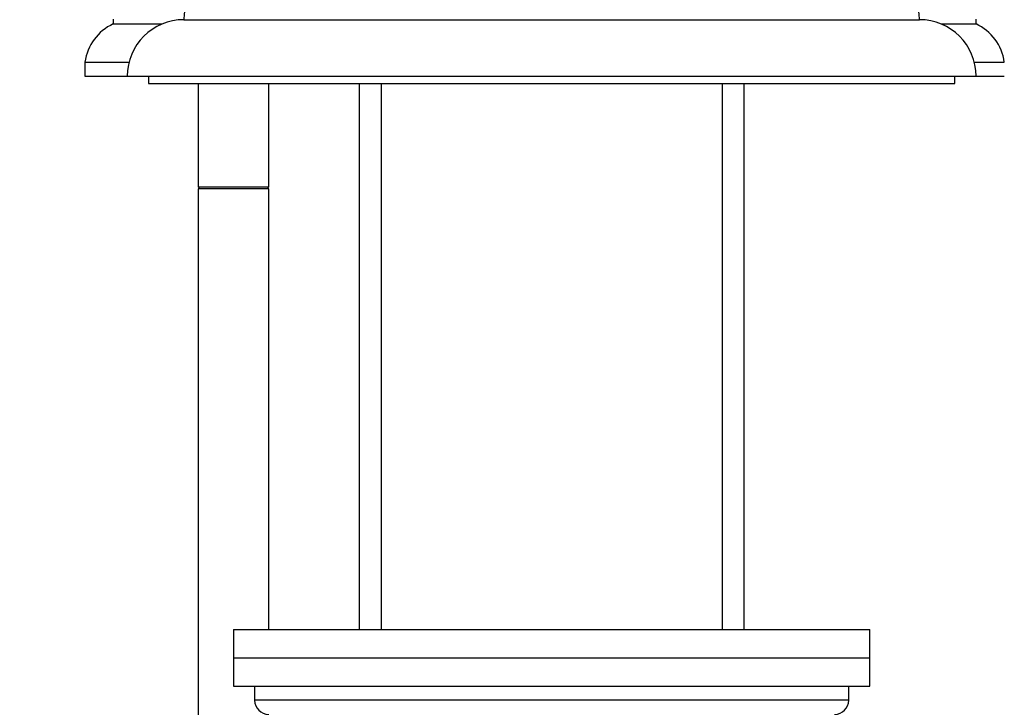
# Model space of a CAD drawing. Units: millimetres. Extents: x 0 to 1478, y 0 to 1765.
# Drawn here: x 1108 to 1178, y 1104 to 1153 of the extents above; entities that cross this region are included whole.
import ezdxf
from ezdxf import colors
from ezdxf.entities.mleader import LeaderData, LeaderLine
from ezdxf.math import Vec2, Vec3

# ---------------------------------------------------------------- set-up
doc = ezdxf.new("R2010")
doc.units = ezdxf.units.MM
doc.layers.add('DV4_Défaut', color=7, linetype='Continuous')
doc.layers.add('Défaut', color=7, linetype='Continuous')

# ---------------------------------------------------------------- blocks, each defined once
blk = doc.blocks.new('_DOT')
at = {"color": 0}
blk.add_line((0, 0), (-1, 0), dxfattribs=at)
at = {"color": 0, "const_width": 0.333}
blk.add_lwpolyline([(-0.1665, 0, 1), (0.1665, 0, 1)], format="xyb", close=True, dxfattribs=at)
blk = doc.blocks.new('SE3')
at = {"layer": 'DV4_Défaut', "color": 7, "linetype": 'Continuous'}
for p, q in [((1115.005, 1152.78), (1115.005, 1152.448)), ((1120.005, 1152.75), (1172.005, 1152.75)), ((1176.005, 1152.448), (1176.005, 1152.78)), ((1115.005, 1152.448), (1118.48, 1152.448)), ((1173.53, 1152.448), (1176.005, 1152.448)), ((1113.005, 1149.75), (1116.132, 1149.75)), ((1113.005, 1149.75), (1113.005, 1148.75)), ((1175.878, 1149.75), (1178.005, 1149.75)), ((1113.005, 1148.75), (1116.005, 1148.75)), ((1116.005, 1148.75), (1176.005, 1148.75)), ((1117.505, 1148.75), (1117.505, 1148.25)), ((1174.505, 1148.25), (1174.505, 1148.75)), ((1176.005, 1148.75), (1178.005, 1148.75)), ((1117.505, 1148.25), (1174.505, 1148.25)), ((1121.005, 1148.25), (1121.005, 1140.904)), ((1126.005, 1140.904), (1126.005, 1148.25)), ((1132.405, 1148.25), (1132.405, 1109.649)), ((1133.946, 1148.25), (1133.946, 1109.649)), ((1158.063, 1148.25), (1158.063, 1109.649)), ((1159.605, 1109.649), (1159.605, 1148.25)), ((1126.005, 1140.904), (1121.005, 1140.904)), ((1121.055, 1140.904), (1121.055, 1140.804)), ((1125.955, 1140.804), (1125.955, 1140.904)), ((1126.005, 1140.804), (1121.005, 1140.804)), ((1121.005, 1140.804), (1121.005, 1089.649)), ((1126.005, 1109.649), (1126.005, 1140.804)), ((1123.505, 1109.649), (1168.505, 1109.649)), ((1123.505, 1109.649), (1123.505, 1107.649)), ((1168.505, 1107.649), (1168.505, 1109.649)), ((1123.505, 1107.649), (1168.505, 1107.649)), ((1123.505, 1107.649), (1168.505, 1107.649)), ((1123.505, 1107.649), (1123.505, 1105.649)), ((1168.505, 1105.649), (1168.505, 1107.649)), ((1123.505, 1105.649), (1168.505, 1105.649)), ((1125.005, 1105.649), (1125.005, 1104.649)), ((1167.005, 1104.649), (1167.005, 1105.649)), ((1167.005, 1104.649), (1125.005, 1104.649))]:
    blk.add_line(p, q, dxfattribs=at)
for centre, radius, start, end in [((1124.005, 1152.749), 4, 90, 179.98253), ((1168.005, 1152.749), 4, 0.01747, 90), ((1120.005, 1148.75), 4, 90, 180), ((1172.005, 1148.75), 4, 0, 90), ((1116.472, 1149.27), 3.5, 114.77921, 172.11745), ((1174.538, 1149.27), 3.5, 7.88255, 65.22079), ((1126.005, 1104.649), 1, 180, 270), ((1166.005, 1104.649), 1, 270, 0)]:
    blk.add_arc(centre, radius, start, end, dxfattribs=at)

msp = doc.modelspace()

# ---------------------------------------------------------------- block references
at = {"layer": 'Défaut'}
msp.add_blockref('SE3', (0, 0), dxfattribs=at)

# ---------------------------------------------------------------- leaders
at = {"layer": 'Défaut', "color": 7, "linetype": 'Continuous'}
ml = msp.add_multileader_mtext('Standard', dxfattribs=at)
ml.set_content('{\\pxsm0.9;\\fSolid Edge ISO|b1||i0||c0|p34;\\W1.;16/01/2025\\P}', color=256)
ml.set_leader_properties()
ml.set_arrow_properties(name='DOT')
ml.build(insert=Vec2(0, 0))
ml.multileader.update_dxf_attribs({"leader_type": 0, "dogleg_length": 0, "arrow_head_size": 12})
ctx = ml.context
ctx.base_point, ctx.char_height, ctx.arrow_head_size = Vec3(1390.407, 1750.828), 12, 12
notes = []
notes.append((ctx, [(0, (0, 0, 0), (0, 0), (1, 0), 1, [])]))
ctx.mtext.insert = Vec3(1392.407, 1756.828)
for ctx, leaders in notes:
    for number, flags, end, landing, length, lines in leaders:
        leader = LeaderData()
        leader.index, (leader.has_last_leader_line, leader.has_dogleg_vector, leader.attachment_direction) = number, flags
        leader.last_leader_point, leader.dogleg_vector, leader.dogleg_length = Vec3(end), Vec3(landing), length
        for number, points, colour, breaks in lines:
            line = LeaderLine()
            line.index, line.vertices, line.color, line.breaks = number, Vec3.list(points), colors.encode_raw_color(colour), breaks
            leader.lines.append(line)
        ctx.leaders.append(leader)

doc.saveas('drawing.dxf')
